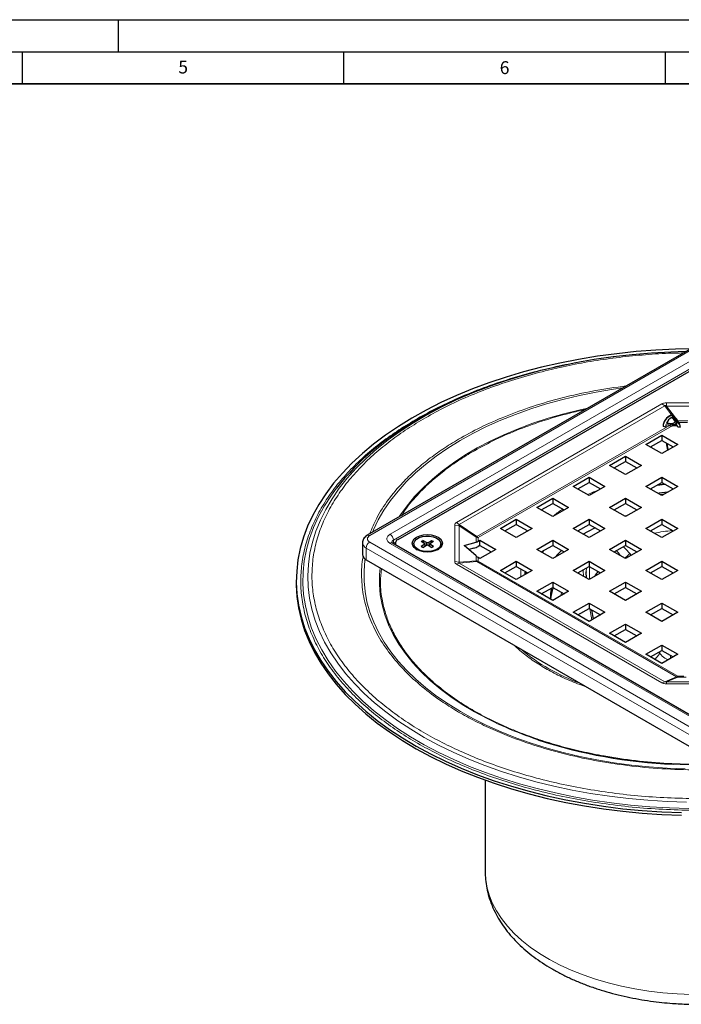
# Model space of a CAD drawing. Units: millimetres. Extents: x 0 to 420, y 0 to 297.
# Drawn here: x 215 to 318, y 144 to 297 of the extents above; entities that cross this region are included whole.
import ezdxf

# ---------------------------------------------------------------- set-up
doc = ezdxf.new("R2010")
doc.units = ezdxf.units.MM
doc.layers.add('LINIEN-DICK', color=7, linetype='Continuous', lineweight=35)
doc.layers.add('LINIEN-DÜNN', color=7, linetype='Continuous')
doc.layers.add('VORLAGE_TEXT', color=7, linetype='Continuous')
doc.styles.add('SLDTEXTSTYLE0', font='TXT', dxfattribs={"width": 0.605})

msp = doc.modelspace()

# ---------------------------------------------------------------- linework, layer by layer
at = {"color": 7, "linetype": 'Continuous', "lineweight": 25}
for p, q in [((318.8836, 245.7755), (268.679, 216.7931)), ((273.4734, 216.1639), (319.0818, 242.4931)), ((287.5397, 239.9041), (287.1234, 239.7511)), ((316.0312, 235.4775), (316.0119, 235.4699)), ((316.0143, 235.5136), (316.0312, 235.5202)), ((316.0312, 235.5202), (316.0312, 235.4775)), ((316.6241, 234.4252), (316.7566, 234.2214)), ((316.9862, 234.4853), (316.9414, 234.5529)), ((316.9487, 234.5848), (316.9862, 234.5274)), ((316.9862, 234.5274), (317.1069, 234.354)), ((317.1069, 234.3132), (316.9862, 234.4853)), ((314.6947, 233.7667), (315.106, 233.6926)), ((315.6667, 233.8725), (315.1318, 233.9689)), ((315.2183, 234.2648), (315.2183, 234.222)), ((316.0779, 234.1099), (315.2183, 234.2648)), ((315.2183, 234.222), (316.0568, 234.0709)), ((316.9305, 233.8354), (316.088, 233.8354)), ((316.4992, 234.0728), (316.844, 234.0728)), ((316.4992, 234.032), (316.844, 234.032)), ((316.844, 234.032), (316.844, 234.0728)), ((317.3677, 233.6213), (316.9564, 233.6213)), ((312.0107, 230.9408), (314.4856, 232.3695)), ((312.7179, 230.5325), (314.4856, 231.5529)), ((314.4856, 232.3695), (316.9604, 230.9408)), ((314.4856, 232.3695), (314.4856, 231.5529)), ((314.4856, 231.5529), (316.2532, 230.5325)), ((314.4856, 229.512), (312.0107, 230.9408)), ((316.9604, 230.9408), (314.4856, 229.512)), ((306.3538, 227.6751), (308.8287, 229.1038)), ((307.0611, 227.2669), (308.8287, 228.2873)), ((308.8287, 229.1038), (311.3036, 227.6751)), ((308.8287, 229.1038), (308.8287, 228.2873)), ((308.8287, 228.2873), (310.5964, 227.2669)), ((308.8287, 226.2464), (306.3538, 227.6751)), ((311.3036, 227.6751), (308.8287, 226.2464)), ((300.697, 224.4095), (303.1719, 225.8382)), ((303.1719, 225.8382), (305.6467, 224.4095)), ((303.1719, 225.8382), (303.1719, 225.0217)), ((312.0107, 224.4095), (314.4856, 225.8382)), ((314.4856, 225.8382), (316.9604, 224.4095)), ((314.4856, 225.8382), (314.4856, 225.0217)), ((303.1719, 222.9808), (300.697, 224.4095)), ((301.4042, 224.0012), (303.1719, 225.0217)), ((303.1719, 225.0217), (304.9395, 224.0012)), ((305.6467, 224.4095), (303.1719, 222.9808)), ((314.4856, 222.9808), (312.0107, 224.4095)), ((312.7179, 224.0012), (314.4856, 225.0217)), ((314.9837, 224.7341), (313.7401, 224.5913)), ((313.7843, 224.6168), (314.9346, 224.7625)), ((314.4856, 225.0217), (316.2532, 224.0012)), ((316.9604, 224.4095), (314.4856, 222.9808)), ((295.0401, 221.1439), (297.515, 222.5726)), ((297.515, 222.5726), (299.9899, 221.1439)), ((297.515, 222.5726), (297.515, 221.756)), ((306.3538, 221.1439), (308.8287, 222.5726)), ((308.8287, 222.5726), (311.3036, 221.1439)), ((308.8287, 222.5726), (308.8287, 221.756)), ((297.515, 219.7151), (295.0401, 221.1439)), ((295.7474, 220.7356), (297.515, 221.756)), ((297.515, 221.756), (299.2827, 220.7356)), ((299.9899, 221.1439), (297.515, 219.7151)), ((308.8287, 219.7151), (306.3538, 221.1439)), ((307.0611, 220.7356), (308.8287, 221.756)), ((308.8287, 221.756), (310.5964, 220.7356)), ((311.3036, 221.1439), (308.8287, 219.7151)), ((289.3833, 217.8782), (291.8582, 219.3069)), ((291.8582, 219.3069), (294.333, 217.8782)), ((291.8582, 219.3069), (291.8582, 218.4904)), ((300.697, 217.8782), (303.1719, 219.3069)), ((303.1719, 219.3069), (305.6467, 217.8782)), ((303.1719, 219.3069), (303.1719, 218.4904)), ((309.0094, 219.8195), (308.7696, 219.7492)), ((312.0107, 217.8782), (314.4856, 219.3069)), ((314.4856, 219.3069), (316.9604, 217.8782)), ((314.4856, 219.3069), (314.4856, 218.4904)), ((291.8582, 216.4495), (289.3833, 217.8782)), ((290.0905, 217.47), (291.8582, 218.4904)), ((291.8582, 218.4904), (293.6258, 217.47)), ((294.333, 217.8782), (291.8582, 216.4495)), ((303.1719, 216.4495), (300.697, 217.8782)), ((301.4042, 217.47), (303.1719, 218.4904)), ((303.1719, 218.4904), (304.9395, 217.47)), ((305.6467, 217.8782), (303.1719, 216.4495)), ((314.4856, 216.4495), (312.0107, 217.8782)), ((312.7179, 217.47), (314.4856, 218.4904)), ((314.4856, 218.4904), (316.2532, 217.47)), ((316.9604, 217.8782), (314.4856, 216.4495)), ((277.9086, 215.6877), (277.2988, 216.0121)), ((277.3404, 215.9577), (277.4282, 215.6531)), ((278.1263, 215.6877), (278.736, 216.0121)), ((278.6066, 215.6531), (278.6945, 215.9577)), ((285.9456, 215.8937), (286.2013, 216.0413)), ((286.2013, 216.0413), (288.6762, 214.6126)), ((286.2013, 215.2248), (286.2013, 216.0413)), ((295.0401, 214.6126), (297.515, 216.0413)), ((297.515, 216.0413), (299.9899, 214.6126)), ((297.515, 216.0413), (297.515, 215.2248)), ((306.3538, 214.6126), (308.8287, 216.0413)), ((308.8287, 216.0413), (311.3036, 214.6126)), ((308.8287, 216.0413), (308.8287, 215.2248)), ((267.9378, 215.6333), (267.9378, 213.7961)), ((319.28, 188.627), (272.6109, 215.5684)), ((273.034, 215.5516), (273.034, 215.3242)), ((275.9174, 215.464), (275.9174, 215.3475)), ((277.0679, 215.8788), (277.6299, 215.5268)), ((277.6299, 215.4011), (277.0679, 215.0491)), ((277.2988, 214.9158), (277.9086, 215.2403)), ((277.7082, 215.1336), (277.6721, 215.4697)), ((278.1263, 215.2403), (278.736, 214.9158)), ((278.3627, 215.4697), (278.3267, 215.1336)), ((278.4049, 215.5268), (278.967, 215.8788)), ((278.967, 215.0491), (278.4049, 215.4011)), ((280.1174, 215.3475), (280.1174, 215.464)), ((283.7264, 215.2259), (285.6002, 215.7446)), ((285.6002, 213.5811), (283.7264, 215.2259)), ((285.2549, 214.7789), (284.48, 214.5644)), ((286.2013, 215.2248), (285.9456, 215.0771)), ((286.2013, 215.2248), (287.969, 214.2043)), ((288.6762, 214.6126), (286.2013, 213.1839)), ((297.515, 213.1839), (295.0401, 214.6126)), ((295.7474, 214.2043), (297.515, 215.2248)), ((297.515, 215.2248), (299.2827, 214.2043)), ((299.9899, 214.6126), (297.515, 213.1839)), ((308.8287, 213.1839), (306.3538, 214.6126)), ((307.0611, 214.2043), (308.8287, 215.2248)), ((308.8287, 215.2248), (310.5964, 214.2043)), ((311.3036, 214.6126), (308.8287, 213.1839)), ((268.5236, 212.9796), (318.7282, 183.9972)), ((286.2013, 213.1839), (285.9456, 213.3315)), ((289.3833, 211.347), (291.8582, 212.7757)), ((290.0905, 210.9387), (291.8582, 211.9591)), ((291.8582, 212.7757), (294.333, 211.347)), ((291.8582, 212.7757), (291.8582, 211.9591)), ((291.8582, 211.9591), (293.6258, 210.9387)), ((300.697, 211.347), (303.1719, 212.7757)), ((301.4042, 210.9387), (303.1719, 211.9591)), ((303.1719, 212.7757), (305.6467, 211.347)), ((303.1719, 212.7757), (303.1719, 211.9591)), ((303.1719, 211.9591), (304.9395, 210.9387)), ((312.0107, 211.347), (314.4856, 212.7757)), ((312.7179, 210.9387), (314.4856, 211.9591)), ((314.4856, 212.7757), (316.9604, 211.347)), ((314.4856, 212.7757), (314.4856, 211.9591)), ((314.4856, 211.9591), (316.2532, 210.9387)), ((291.8582, 209.9182), (289.3833, 211.347)), ((294.333, 211.347), (291.8582, 209.9182)), ((293.2281, 210.7091), (293.2961, 211.129)), ((293.3288, 211.1101), (293.2846, 210.7208)), ((303.1719, 209.9182), (300.697, 211.347)), ((302.7969, 210.1347), (302.7066, 211.1323)), ((302.7179, 211.1235), (302.714, 211.0476)), ((305.6467, 211.347), (303.1719, 209.9182)), ((314.4856, 209.9182), (312.0107, 211.347)), ((316.9604, 211.347), (314.4856, 209.9182)), ((257.6424, 209.7133), (257.6424, 209.3051)), ((295.0401, 208.0813), (297.515, 209.51)), ((295.7474, 207.6731), (297.515, 208.6935)), ((297.515, 209.51), (299.9899, 208.0813)), ((297.515, 209.51), (297.515, 208.6935)), ((297.515, 208.6935), (299.2827, 207.6731)), ((306.3538, 208.0813), (308.8287, 209.51)), ((307.0611, 207.6731), (308.8287, 208.6935)), ((308.8287, 209.51), (311.3036, 208.0813)), ((308.8287, 209.51), (308.8287, 208.6935)), ((308.8287, 208.6935), (310.5964, 207.6731)), ((297.515, 206.6526), (295.0401, 208.0813)), ((299.9899, 208.0813), (297.515, 206.6526)), ((308.8287, 206.6526), (306.3538, 208.0813)), ((311.3036, 208.0813), (308.8287, 206.6526)), ((300.697, 204.8157), (303.1719, 206.2444)), ((301.4042, 204.4074), (303.1719, 205.4279)), ((303.1719, 206.2444), (305.6467, 204.8157)), ((303.1719, 206.2444), (303.1719, 205.4279)), ((303.1719, 205.4279), (304.9395, 204.4074)), ((312.0107, 204.8157), (314.4856, 206.2444)), ((312.7179, 204.4074), (314.4856, 205.4279)), ((314.4856, 206.2444), (316.9604, 204.8157)), ((314.4856, 206.2444), (314.4856, 205.4279)), ((314.4856, 205.4279), (316.2532, 204.4074)), ((303.1719, 203.387), (300.697, 204.8157)), ((305.6467, 204.8157), (303.1719, 203.387)), ((303.8689, 203.7894), (303.625, 205.1663)), ((314.4856, 203.387), (312.0107, 204.8157)), ((316.9604, 204.8157), (314.4856, 203.387)), ((306.3538, 201.5501), (308.8287, 202.9788)), ((308.8287, 202.9788), (311.3036, 201.5501)), ((308.8287, 202.9788), (308.8287, 202.1622)), ((308.8287, 200.1213), (306.3538, 201.5501)), ((307.0611, 201.1418), (308.8287, 202.1622)), ((308.8287, 202.1622), (310.5964, 201.1418)), ((311.3036, 201.5501), (308.8287, 200.1213)), ((312.0107, 198.2844), (314.4856, 199.7131)), ((314.4856, 199.7131), (316.9604, 198.2844)), ((314.4856, 199.7131), (314.4856, 198.8966)), ((314.4856, 196.8557), (312.0107, 198.2844)), ((312.7179, 197.8762), (314.4856, 198.8966)), ((314.4856, 198.8966), (316.2532, 197.8762)), ((316.9604, 198.2844), (314.4856, 196.8557)), ((287.0174, 178.7089), (287.0174, 164.4974))]:
    msp.add_line(p, q, dxfattribs=at)
at = {"color": 8, "linetype": 'Continuous', "lineweight": 18}
for p, q in [((319.2585, 245.7384), (269.054, 216.7559)), ((272.2359, 216.96), (318.905, 243.9015)), ((272.7663, 216.0415), (319.4353, 242.9829)), ((325.0501, 237.4056), (315.2347, 237.4056)), ((315.2347, 237.4056), (315.2347, 236.9064)), ((314.515, 237.2482), (282.5588, 218.8002)), ((282.9801, 218.4829), (314.9363, 236.9308)), ((314.9363, 236.9308), (314.515, 237.2482)), ((316.0143, 235.5136), (314.9363, 236.9308)), ((315.2347, 236.9064), (316.9862, 234.6036)), ((315.2347, 236.9064), (325.0501, 236.9064)), ((316.765, 234.4798), (316.0119, 235.4699)), ((316.6241, 234.4252), (316.0779, 234.1099)), ((316.765, 234.4798), (316.6168, 234.3942)), ((316.9862, 234.6036), (318.5071, 234.6036)), ((316.9862, 234.5274), (316.9862, 234.6036)), ((316.9862, 234.4853), (316.9862, 234.3132)), ((318.4843, 234.354), (317.1069, 234.354)), ((285.7349, 216.5933), (315.6667, 233.8725)), ((316.088, 233.8354), (285.9456, 216.4346)), ((315.7024, 233.8664), (316.0568, 234.0709)), ((316.4992, 234.032), (316.1587, 233.8354)), ((316.7566, 234.2214), (316.4992, 234.0728)), ((316.9862, 234.3132), (316.7761, 234.1919)), ((317.1069, 234.3132), (316.9862, 234.3132)), ((315.1718, 231.1568), (315.375, 230.0255)), ((315.4861, 230.0896), (315.3406, 231.0593)), ((314.2074, 223.1414), (314.919, 223.231)), ((282.2861, 218.3848), (282.2861, 212.7185)), ((282.9768, 218.2843), (282.2861, 218.3848)), ((282.5588, 218.8002), (282.9801, 218.4829)), ((282.9768, 212.618), (282.9768, 218.2843)), ((282.9768, 218.2843), (285.6002, 216.4849)), ((285.7349, 216.5933), (282.9801, 218.4829)), ((272.7663, 215.5515), (272.7663, 216.0415)), ((277.0679, 215.8788), (277.2988, 216.0121)), ((278.736, 216.0121), (278.967, 215.8788)), ((285.6002, 215.7446), (285.6002, 216.4849)), ((285.9456, 216.4346), (285.9456, 215.8937)), ((268.5236, 214.8169), (318.7282, 185.8344)), ((268.5236, 214.8169), (268.5236, 212.9796)), ((269.054, 215.7354), (319.2585, 186.7529)), ((318.905, 188.5898), (272.2359, 215.5313)), ((272.7663, 215.5515), (272.706, 215.5135)), ((273.0638, 215.7233), (272.7663, 215.5515)), ((272.7719, 215.4755), (272.7663, 215.5515)), ((277.2988, 214.9158), (277.0679, 215.0491)), ((277.6299, 215.4011), (277.6524, 215.1039)), ((277.9086, 215.6877), (277.8763, 215.2231)), ((278.1263, 215.6877), (278.1585, 215.2231)), ((278.3825, 215.1039), (278.4049, 215.4011)), ((278.967, 215.0491), (278.736, 214.9158)), ((285.6002, 212.8408), (285.6002, 213.5811)), ((285.9456, 213.3315), (285.9456, 212.7906)), ((309.7119, 213.6937), (309.5138, 213.941)), ((282.2861, 212.7185), (282.9768, 212.618)), ((282.9801, 212.472), (282.5588, 212.303)), ((282.5588, 212.303), (314.515, 193.855)), ((285.6002, 212.8408), (282.9768, 212.618)), ((282.9801, 212.472), (285.7349, 212.706)), ((314.9363, 194.0241), (282.9801, 212.472)), ((316.7756, 194.7866), (285.7349, 212.706)), ((285.9456, 212.7906), (316.9862, 194.8712)), ((292.5695, 211.5485), (292.5695, 210.3289)), ((302.7483, 211.7146), (302.7179, 211.1235)), ((303.2486, 211.9148), (303.2486, 209.9626)), ((302.714, 211.0476), (302.7097, 210.9635)), ((303.2685, 205.3721), (303.6143, 203.6424)), ((314.1958, 198.415), (313.9587, 198.5924)), ((314.1958, 198.7293), (314.1958, 198.415)), ((315.828, 197.6307), (315.828, 198.1216)), ((316.7756, 194.7866), (314.9363, 194.0241)), ((315.2347, 193.9959), (316.9862, 194.722)), ((316.9862, 194.8712), (317.9233, 194.8712)), ((316.9862, 194.722), (316.9862, 194.8712)), ((318.2686, 194.722), (316.9862, 194.722)), ((314.515, 193.855), (314.9363, 194.0241)), ((325.0501, 193.9959), (315.2347, 193.9959)), ((315.2347, 193.9959), (315.2347, 193.6976)), ((315.2347, 193.6976), (325.0501, 193.6976))]:
    msp.add_line(p, q, dxfattribs=at)
at = {"color": 7, "linetype": 'Continuous', "lineweight": 25, "flags": 128}
for points in [[(319.0094, 245.7879), (316.6031, 245.7359), (313.5456, 245.5923), (310.5039, 245.3622), (307.4855, 245.0462), (304.4975, 244.6452), (301.5473, 244.1599), (298.6418, 243.5917), (295.7882, 242.9419), (292.9932, 242.212), (290.2636, 241.4038), (287.606, 240.5193), (285.0268, 239.5605), (282.5322, 238.5299), (280.1282, 237.4298), (277.8205, 236.263), (275.6149, 235.0322), (273.5165, 233.7404), (271.5304, 232.3907), (269.6615, 230.9864), (267.9141, 229.5309), (266.2926, 228.0276), (264.8008, 226.4801), (263.4424, 224.8923), (262.2205, 223.268), (261.1382, 221.6109), (260.198, 219.9252), (259.4022, 218.2149), (258.7528, 216.4841), (258.2512, 214.7371), (257.8988, 212.9779), (257.6963, 211.2108), (257.6442, 209.4401), (257.7427, 207.6701), (257.9915, 205.9051), (258.3901, 204.1492), (258.9374, 202.4066), (259.6322, 200.6817), (260.4727, 198.9786), (261.457, 197.3013), (262.5827, 195.6539), (263.8471, 194.0404), (265.247, 192.4647), (266.7792, 190.9305), (268.44, 189.4415), (270.2253, 188.0014), (272.1309, 186.6136), (274.1521, 185.2814), (276.2842, 184.0081)], [(318.178, 245.3682), (315.9019, 245.301), (312.8884, 245.1355), (309.8929, 244.8835), (306.9229, 244.5456), (303.9858, 244.1227), (301.0888, 243.6158), (298.2393, 243.0262), (295.4441, 242.3553), (292.7104, 241.6048), (290.0449, 240.7765), (287.4542, 239.8726), (284.9447, 238.8953), (282.5228, 237.847), (280.1944, 236.7303), (277.9653, 235.5479), (275.8411, 234.3029), (273.827, 232.9984), (272.2889, 231.9069)], [(315.3939, 223.5051), (314.0642, 223.3455), (313.8943, 223.3221)], [(304.1019, 217.9535), (302.9382, 217.3496), (302.2736, 216.968)], [(279.6791, 214.5923), (279.1924, 214.3767), (278.6256, 214.2412), (278.0174, 214.195), (277.4092, 214.2412), (276.8424, 214.3767), (276.3557, 214.5923), (275.9823, 214.8733), (275.7475, 215.2005), (275.6674, 215.5516), (275.7475, 215.9027), (275.9823, 216.2299), (276.3557, 216.5109), (276.8424, 216.7265), (277.4092, 216.862), (278.0174, 216.9082), (278.6256, 216.862), (279.1924, 216.7265), (279.6791, 216.5109), (280.0526, 216.2299), (280.2874, 215.9027), (280.3674, 215.5516), (280.2874, 215.2005), (280.0526, 214.8733), (279.6791, 214.5923)], [(279.5023, 214.6067), (279.0467, 214.4072), (278.5146, 214.2861), (277.9457, 214.2524), (277.3821, 214.3085), (276.8657, 214.4502), (276.4346, 214.6672), (276.121, 214.9433), (275.948, 215.258), (275.9284, 215.5879), (276.0638, 215.9087), (276.3441, 216.1965), (276.7485, 216.4299), (277.247, 216.5917), (277.8027, 216.6699), (278.3742, 216.6586), (278.9193, 216.5588), (279.3976, 216.3777), (279.7734, 216.1288), (280.019, 215.8307), (280.1162, 215.5053), (280.0577, 215.1769), (279.8479, 214.8698), (279.5023, 214.6067)], [(298.8839, 214.4345), (298.2742, 213.8219), (297.8978, 213.4049)], [(257.6424, 209.3051), (257.6442, 209.0319), (257.7427, 207.2619), (257.9915, 205.4968), (258.3901, 203.7409), (258.9374, 201.9984), (259.6322, 200.2735), (260.4727, 198.5703), (261.457, 196.893), (262.5827, 195.2457), (263.8471, 193.6322), (265.247, 192.0564), (266.7792, 190.5222), (268.44, 189.0333), (270.2253, 187.5931), (272.1309, 186.2053), (274.1521, 184.8732), (276.2842, 183.5999)], [(276.2842, 184.0081), (278.5218, 182.7968), (280.8598, 181.6502), (283.2924, 180.5713), (285.8138, 179.5626), (288.4178, 178.6265), (291.0983, 177.7653), (293.8488, 176.9811), (296.6626, 176.2757), (299.533, 175.6509), (302.453, 175.1082), (305.4157, 174.6488), (308.4138, 174.2739), (311.4402, 173.9843), (314.4875, 173.7809), (317.5485, 173.664)], [(276.2842, 183.5999), (278.5218, 182.3885), (280.8598, 181.242), (283.2924, 180.163), (285.8138, 179.1543), (288.4178, 178.2183), (291.0983, 177.3571), (293.8488, 176.5728), (296.6626, 175.8675), (299.533, 175.2426), (302.453, 174.6999), (305.4157, 174.2405), (308.4138, 173.8656), (311.4402, 173.576), (314.4875, 173.3726), (317.5485, 173.2557)]]:
    msp.add_lwpolyline(points, dxfattribs=at)
at = {"color": 8, "linetype": 'Continuous', "lineweight": 18, "flags": 128}
for points in [[(283.1034, 231.5384), (285.1151, 232.6558), (287.2277, 233.7092), (289.4352, 234.6956), (291.7313, 235.6122), (294.1093, 236.4564), (296.5623, 237.2256), (299.0834, 237.9177), (301.6651, 238.5307), (304.3002, 239.0628), (306.9809, 239.5125), (308.38, 239.7119)], [(273.6218, 219.6465), (273.8142, 219.9426), (274.8582, 221.4004), (276.0397, 222.8228), (277.3552, 224.2055), (278.8006, 225.5442), (280.3715, 226.835), (282.0633, 228.0738), (283.8706, 229.2569), (285.7882, 230.3808), (287.81, 231.4419), (289.9301, 232.4372), (292.1419, 233.3635), (294.4387, 234.2181), (296.8137, 234.9984), (299.2594, 235.7019), (301.7686, 236.3266), (302.9812, 236.5953)], [(272.2889, 231.9069), (271.9281, 231.6374), (270.149, 230.2236), (268.4943, 228.7603), (266.9679, 227.2512), (265.5737, 225.7), (264.3152, 224.1107), (263.1955, 222.4871), (262.2174, 220.8334), (261.3833, 219.1535), (260.6952, 217.4517), (260.155, 215.7323), (259.7639, 213.9994), (259.5229, 212.2574), (259.4326, 210.5107), (259.4933, 208.7635), (259.7047, 207.0203), (260.0664, 205.2853), (260.5775, 203.5629), (261.2366, 201.8573), (262.0422, 200.1728), (262.9923, 198.5136), (264.0844, 196.8838), (265.3159, 195.2874), (266.6837, 193.7284), (268.1844, 192.2108), (269.8142, 190.7382), (271.5693, 189.3144), (273.445, 187.9428), (275.4369, 186.6269), (277.5399, 185.3699), (279.7488, 184.1751), (282.0582, 183.0453), (284.4622, 181.9833), (286.9549, 180.9918), (289.5302, 180.0733), (292.1815, 179.2301), (294.9024, 178.4642), (297.686, 177.7775), (300.5255, 177.1718), (303.4137, 176.6485), (306.3435, 176.209), (309.3076, 175.8544), (312.2987, 175.5855), (315.3093, 175.403), (318.3318, 175.3073)], [(269.5016, 217.268), (269.6535, 217.6351), (270.3918, 219.1892), (271.2736, 220.7183), (272.2962, 222.2178), (273.4568, 223.6835), (274.752, 225.1111), (276.1781, 226.4965), (277.7309, 227.8357), (279.406, 229.1249), (281.1986, 230.3603), (283.1034, 231.5384)], [(263.886, 224.1331), (263.0894, 223.0415), (262.0256, 221.3965), (261.104, 219.7232), (260.327, 218.0256), (259.6962, 216.3078), (259.2134, 214.5742), (258.8798, 212.8289), (258.696, 211.0762), (258.6626, 209.3204), (258.7796, 207.5659), (259.0469, 205.8168), (259.4636, 204.0774), (260.0288, 202.3521), (260.7411, 200.645), (261.5988, 198.9604), (262.5998, 197.3023), (263.7416, 195.6748), (265.0214, 194.0819), (266.4361, 192.5275), (267.9822, 191.0154), (269.6559, 189.5493), (271.4532, 188.1327), (273.3697, 186.7692), (275.4006, 185.4621), (277.541, 184.2146), (279.7857, 183.0296), (282.1291, 181.9103), (284.5656, 180.8592), (287.0891, 179.8789), (289.6935, 178.9719), (292.3724, 178.1403), (295.1193, 177.3863), (297.9274, 176.7116), (300.7899, 176.1178), (303.6997, 175.6066), (306.6498, 175.179), (309.6328, 174.8362), (312.6416, 174.5789), (315.6688, 174.4079), (318.7069, 174.3235)], [(318.0937, 180.4884), (315.3082, 180.5951), (312.5367, 180.788), (309.7871, 181.0665), (307.0673, 181.4297), (304.3853, 181.8768), (301.7487, 182.4063), (299.1651, 183.0167), (296.642, 183.7063), (294.1867, 184.4731), (291.8062, 185.3149), (289.5074, 186.2292), (287.2969, 187.2135), (285.1811, 188.2648), (283.1662, 189.3801), (281.2578, 190.5563), (279.4616, 191.79), (277.7826, 193.0775), (276.2258, 194.4152), (274.7956, 195.7991), (273.4962, 197.2255), (272.3312, 198.69), (271.3041, 200.1885), (270.4178, 201.7167), (269.6749, 203.2701), (269.0775, 204.8443), (268.6274, 206.4348), (268.3257, 208.0369), (268.1735, 209.6461), (268.1711, 211.2576), (268.3185, 212.8669), (268.3513, 213.0931)], [(295.8975, 214.1177), (295.9742, 214.2254), (296.1142, 214.4161)], [(285.347, 189.346), (283.4537, 190.4835), (281.6719, 191.6795), (280.007, 192.9303), (278.4639, 194.2322), (277.0474, 195.5812), (275.7618, 196.9732), (274.611, 198.4039), (273.5984, 199.8691), (272.7272, 201.3643), (272, 202.8849), (271.419, 204.4263), (270.986, 205.9838), (270.7022, 207.5528), (270.5686, 209.1284), (270.5856, 210.7058), (270.6781, 211.7359)], [(298.7317, 207.355), (298.8144, 207.6152), (298.9115, 207.8873)], [(287.0174, 164.4974), (287.0705, 163.4154), (287.2716, 162.1328), (287.6219, 160.8609), (288.1197, 159.6055), (288.7627, 158.3723), (289.548, 157.1668), (290.4721, 155.9946), (291.5308, 154.861), (292.7192, 153.7711), (294.0321, 152.7299), (295.4634, 151.742), (297.0066, 150.8119), (298.6547, 149.944), (300.4003, 149.142), (302.2355, 148.4097), (304.1519, 147.7504), (306.1408, 147.167), (308.1932, 146.6623), (310.2998, 146.2384), (312.4511, 145.8974), (314.6372, 145.6407), (316.8483, 145.4695), (319.0744, 145.3847)]]:
    msp.add_lwpolyline(points, dxfattribs=at)
at = {"color": 7, "linetype": 'Continuous', "lineweight": 25}
for centre, radius, start, end in [((310.0602, 176.5406), 67.2433, 109.943953, 120.099393), ((296.9718, 197.824), 42.271, 119.218482, 141.509087), ((316.1152, 233.5883), 1.2529, 1.509481, 37.669901), ((315.7057, 233.5027), 1.2731, 26.605355, 34.370598), ((315.9809, 233.612), 0.9756, 0.545869, 13.238056), ((316.1082, 233.5437), 1.2608, 3.531798, 37.613702), ((273.7, 215.5539), 0.6508, 110.380067, 204.81782), ((276.9062, 215.4211), 0.9915, 184.260581, 242.531791), ((277.7445, 215.8782), 1.0483, 232.787464, 245.657191), ((277.6023, 215.464), 0.0686, 293.73402, 66.26598), ((278.0174, 215.9125), 0.2498, 244.17089, 295.82911), ((278.0174, 215.0154), 0.2498, 64.17089, 115.82911), ((278.4326, 215.464), 0.0686, 113.73402, 246.26598), ((278.2903, 215.8782), 1.0483, 294.342809, 307.212536), ((279.1005, 215.4398), 1.0211, 298.392322, 354.815306), ((268.9388, 213.8959), 1.0059, 185.694799, 245.625342), ((305.7335, 209.565), 1.9179, 125.589026, 154.175531), ((304.9023, 206.9741), 7.7598, 168.095963, 180.789386), ((305.2304, 205.9703), 8.0919, 160.678084, 173.810802), ((319.3205, 258.4771), 77.3352, 251.839898, 267.736445)]:
    msp.add_arc(centre, radius, start, end, dxfattribs=at)
at = {"color": 8, "linetype": 'Continuous', "lineweight": 18}
for centre, radius, start, end in [((316.2315, 236.0164), 1.6266, 289.148419, 295.878787), ((317.6016, 235.3602), 1.2145, 226.463587, 239.555794), ((316.1736, 236.1777), 1.7715, 295.946492, 297.304377), ((319.9343, 182.3761), 35.3784, 96.192812, 100.793304), ((268.834, 216.4485), 0.378, 54.415651, 113.926598), ((271.6149, 215.9891), 1.1526, 2.605478, 57.394522), ((272.9739, 215.5833), 0.503, 114.376635, 174.282527), ((277.7604, 214.9627), 1.08, 112.888694, 125.699426), ((278.2744, 214.9627), 1.08, 54.300574, 67.111306), ((284.8952, 217.4986), 1.2348, 304.819227, 312.850163), ((285.9442, 217.637), 1.2024, 253.378474, 270.067484), ((286.5317, 217.4318), 1.1567, 226.463587, 239.555794), ((268.9194, 215.719), 0.9851, 184.892358, 246.314745), ((269.675, 214.7645), 1.1526, 122.605478, 177.394522), ((272.4556, 215.2247), 0.3772, 65.692881, 125.617577), ((286.1793, 213.2848), 0.7297, 217.483312, 232.488432), ((285.9442, 213.9929), 1.2024, 253.378474, 270.067484), ((285.5682, 213.4262), 0.7392, 283.033288, 300.696563), ((309.7849, 219.028), 26.3388, 229.143733, 240.781904), ((314.6976, 227.5535), 36.1778, 240.582205, 249.258562), ((316.6089, 195.5068), 0.7392, 283.033288, 300.696563), ((317.1225, 195.5421), 0.8313, 245.336277, 260.566437), ((312.851, 238.3563), 56.2004, 240.699328, 251.713624), ((320.1414, 266.867), 85.7524, 267.40984, 270.261102)]:
    msp.add_arc(centre, radius, start, end, dxfattribs=at)
at = {"color": 7, "linetype": 'Continuous', "lineweight": 25}
for centre, major_axis, ratio, start_param, end_param in [((317.9845, 233.1629), (3.172, -1.2324), 0.70791552, 2.48130862, 3.40558952), ((317.9845, 233.1202), (3.172, -1.2324), 0.70791552, 2.48219487, 3.40558952), ((317.9845, 233.1629), (2.7755, -1.0784), 0.70791552, 2.58501028, 3.12959399), ((314.0779, 233.8669), (2.7755, -1.0784), 0.70791552, 0.75371533, 1.09338513), ((317.9845, 233.1629), (2.7755, -1.0783), 0.70791552, 3.27570862, 3.40495962), ((316.088, 234.652), (1.4142, 0), 0.57738155, 4.40989045, 4.71238898), ((316.4992, 234.8894), (1.4849, 0), 0.57738155, 4.40989045, 4.71238898), ((316.4992, 234.8894), (1.4142, 0), 0.57738155, 4.40989045, 4.71238898), ((285.9456, 216.7102), (1.7761, 1.7761), 0.51768666, 3.88207276, 4.23469236), ((285.9456, 216.7102), (0.8881, 0.8881), 0.51768666, 3.88207276, 4.23469236), ((285.9456, 214.148), (-0.8881, 0.8881), 0.51768666, 1.69587334, 2.04849294)]:
    msp.add_ellipse(centre, major_axis=major_axis, ratio=ratio, start_param=start_param, end_param=end_param, dxfattribs=at)
at = {"color": 8, "linetype": 'Continuous', "lineweight": 18}
for points, knots in [([(276.1087, 234.7514), (277.1713, 235.3487), (279.3233, 236.5586), (282.8724, 238.2154), (286.6965, 239.7602), (290.8025, 241.158), (294.9224, 242.3228), (298.9908, 243.2673), (302.9502, 244.0156), (307.0255, 244.6027), (310.3536, 244.9765), (312.3302, 245.0936), (312.9009, 245.1275)], [0, 0, 0, 0, 0.10655403, 0.2158106, 0.32760898, 0.44176101, 0.55805664, 0.65698295, 0.7567216, 0.85721601, 0.95877409, 1, 1, 1, 1]), ([(317.8175, 245.1601), (317.061, 245.1463), (314.9274, 245.1075), (311.4402, 244.8634), (307.3933, 244.4453), (303.4343, 243.8653), (299.5858, 243.1405), (295.632, 242.2219), (291.628, 241.09), (287.6375, 239.7315), (283.9209, 238.2303), (280.4716, 236.62), (278.3801, 235.4442), (277.3474, 234.8636)], [0, 0, 0, 0, 0.05011558, 0.14134128, 0.23229928, 0.32229438, 0.41161784, 0.50021875, 0.60436659, 0.70659637, 0.8067201, 0.90457115, 1, 1, 1, 1]), ([(308.9578, 240.0455), (307.257, 239.8017), (303.8581, 239.3143), (298.9901, 238.2184), (294.3935, 236.893), (290.1575, 235.3467), (286.2828, 233.6417), (283.9833, 232.3623), (282.8526, 231.7333)], [0, 0, 0, 0, 0.17381874, 0.34736171, 0.51738078, 0.683191, 0.84421745, 1, 1, 1, 1]), ([(314.515, 237.2482), (314.5624, 237.2724), (314.6572, 237.3209), (314.8959, 237.3898), (315.0971, 237.3992), (315.2347, 237.4056)], [0, 0, 0, 0, 0.24049156, 0.48072479, 1, 1, 1, 1]), ([(302.5764, 236.3616), (301.7721, 236.181), (299.4607, 235.6621), (295.8386, 234.595), (291.8364, 233.1413), (288.1796, 231.5303), (286.0088, 230.3228), (284.9414, 229.729)], [0, 0, 0, 0, 0.122039946, 0.350757678, 0.573813474, 0.790433908, 1, 1, 1, 1]), ([(315.2347, 236.9064), (315.2002, 236.9218), (315.14, 236.9486), (315.0611, 236.968), (315.0096, 236.9687), (314.9787, 236.9624), (314.9532, 236.9497), (314.9421, 236.9373), (314.9363, 236.9308)], [0, 0, 0, 0, 0.34807844, 0.60686587, 0.71110985, 0.80591068, 0.89939264, 1, 1, 1, 1]), ([(363.5143, 235.1335), (364.4939, 234.5542), (366.4533, 233.3955), (369.1662, 231.4862), (371.6979, 229.4492), (374.0309, 227.2499), (376.1094, 224.9304), (377.9219, 222.476), (379.4256, 219.9272), (380.6044, 217.2821), (381.4347, 214.5785), (381.9023, 211.8278), (382.0016, 209.0607), (381.7276, 206.3012), (381.0886, 203.5694), (380.0951, 200.8989), (378.7625, 198.2968), (377.12, 195.8026), (375.1824, 193.4101), (372.9983, 191.1602), (370.5747, 189.0354), (367.9719, 187.0705), (365.1831, 185.2399), (362.2026, 183.5313), (358.998, 181.9286), (355.5261, 180.4224), (351.8249, 179.0408), (347.8585, 177.7858), (343.6961, 176.6892), (339.32, 175.7583), (334.7993, 175.0146), (330.1387, 174.4672), (325.4, 174.1262), (320.611, 173.9985), (315.819, 174.0843), (311.0721, 174.3838), (306.3975, 174.8904), (301.8579, 175.5946), (297.4578, 176.487), (293.2672, 177.5471), (289.2683, 178.7674), (285.5314, 180.1164), (282.0202, 181.5921), (278.774, 183.1666), (275.749, 184.849), (272.9125, 186.6549), (270.2584, 188.5969), (267.7794, 190.7002), (265.5364, 192.9307), (263.5364, 195.306), (261.8286, 197.7856), (260.4279, 200.3757), (259.3644, 203.0372), (258.6539, 205.7631), (258.3075, 208.5199), (258.3342, 211.2875), (258.7295, 214.042), (259.4888, 216.7526), (260.5981, 219.4077), (262.0347, 221.9694), (263.7826, 224.4394), (265.8, 226.7767), (268.0751, 228.9962), (270.5531, 231.0551), (273.2156, 232.9879), (275.1444, 234.1636), (276.1087, 234.7514)], [0, 0, 0, 0, 0.01444255, 0.02888554, 0.04401979, 0.05915493, 0.07486817, 0.09058229, 0.10672784, 0.12287429, 0.1392777, 0.15568202, 0.17215118, 0.18862126, 0.20495944, 0.22129853, 0.23731816, 0.25333868, 0.26887363, 0.28440947, 0.29932387, 0.31423917, 0.32851768, 0.34279707, 0.35748039, 0.3721646, 0.38750613, 0.40284856, 0.41872373, 0.4345998, 0.4508518, 0.46710471, 0.48355189, 0.5, 0.51644718, 0.53289529, 0.54914729, 0.5654002, 0.58127537, 0.59715144, 0.61249297, 0.62783539, 0.64251872, 0.65720293, 0.67148144, 0.68576083, 0.70067522, 0.71559052, 0.73112547, 0.74666131, 0.76268094, 0.77870147, 0.79503964, 0.81137873, 0.82784789, 0.84431798, 0.86072138, 0.87712571, 0.89327125, 0.90941771, 0.92513095, 0.94084507, 0.95597932, 0.97111446, 0.985557, 1, 1, 1, 1]), ([(277.3474, 234.8636), (276.4102, 234.2923), (274.5357, 233.1498), (271.9481, 231.2713), (269.5398, 229.2703), (267.3288, 227.1133), (265.3681, 224.8417), (263.6694, 222.4412), (262.2732, 219.9516), (261.195, 217.3712), (260.4571, 214.7369), (260.0729, 212.0599), (260.0469, 209.3701), (260.3835, 206.6909), (261.0741, 204.0416), (262.1076, 201.455), (263.469, 198.9377), (265.1286, 196.5279), (267.0725, 194.2194), (269.2523, 192.0517), (271.6616, 190.0075), (274.241, 188.1201), (276.9977, 186.365), (279.9376, 184.73), (283.0925, 183.1997), (286.5048, 181.7655), (290.1367, 180.4544), (294.0231, 179.2685), (298.0959, 178.2382), (302.3721, 177.3709), (306.7841, 176.6865), (311.327, 176.1942), (315.9405, 175.9031), (320.5976, 175.8197), (325.2521, 175.9438), (329.8573, 176.2752), (334.3869, 176.8072), (338.7803, 177.53), (343.0334, 178.4347), (347.0787, 179.5004), (350.9336, 180.7202), (354.5306, 182.0628), (357.9049, 183.5267), (361.0193, 185.0843), (363.916, 186.7449), (366.6263, 188.5239), (369.156, 190.4336), (371.5113, 192.4986), (373.6341, 194.6852), (375.5171, 197.0103), (377.1135, 199.4344), (378.4086, 201.9633), (379.3742, 204.5587), (379.9952, 207.2136), (380.2614, 209.8955), (380.165, 212.5847), (379.7106, 215.2581), (378.9036, 217.8857), (377.7579, 220.4564), (376.2966, 222.9335), (374.5351, 225.3189), (372.5151, 227.573), (370.2477, 229.7105), (367.7872, 231.6902), (365.1506, 233.5459), (363.2463, 234.6719), (362.2942, 235.2349)], [0, 0, 0, 0, 0.01444254, 0.02888554, 0.04401978, 0.05915493, 0.07486815, 0.09058229, 0.10672782, 0.12287429, 0.13927768, 0.15568202, 0.17215117, 0.18862126, 0.20495942, 0.22129853, 0.23731814, 0.25333868, 0.26887361, 0.28440947, 0.29932386, 0.31423917, 0.32851767, 0.34279707, 0.35748038, 0.3721646, 0.38750612, 0.40284856, 0.41872372, 0.4345998, 0.45085179, 0.46710471, 0.48355188, 0.5, 0.51644717, 0.53289529, 0.54914727, 0.5654002, 0.58127536, 0.59715144, 0.61249296, 0.62783539, 0.6425187, 0.65720293, 0.67148143, 0.68576083, 0.70067521, 0.71559052, 0.73112545, 0.74666131, 0.76268093, 0.77870147, 0.79503963, 0.81137873, 0.82784788, 0.84431798, 0.86072137, 0.87712571, 0.89327124, 0.90941771, 0.92513094, 0.94084507, 0.95597931, 0.97111446, 0.985557, 1, 1, 1, 1]), ([(282.8526, 231.7333), (282.036, 231.2355), (280.4026, 230.2399), (278.1477, 228.6031), (276.0497, 226.8594), (273.9019, 224.7665), (271.8602, 222.3115), (270.125, 219.6396), (269.3934, 217.8352), (269.06, 217.013)], [0, 0, 0, 0, 0.121243838, 0.242483236, 0.369537634, 0.496583287, 0.67240061, 0.850743057, 1, 1, 1, 1]), ([(284.9414, 229.729), (284.1704, 229.2592), (282.6284, 228.3194), (280.501, 226.7741), (278.5161, 225.129), (276.5073, 223.1494), (274.9703, 221.4054), (274.2382, 220.2059), (274.0463, 219.8915)], [0, 0, 0, 0, 0.16498891, 0.32998421, 0.50287443, 0.67577724, 0.91502802, 1, 1, 1, 1]), ([(304.7716, 223.9043), (304.161, 223.662), (303.5312, 223.4121), (302.97, 223.1162), (302.9529, 223.1072)], [0, 0, 0, 0, 0.96941618, 1, 1, 1, 1]), ([(299.0569, 220.8659), (299.0131, 220.8385), (298.4707, 220.4981), (298.0171, 220.1158), (297.6001, 219.7643)], [0, 0, 0, 0, 0.08059655, 1, 1, 1, 1]), ([(282.2861, 218.3848), (282.2972, 218.4642), (282.3135, 218.5804), (282.4329, 218.7182), (282.5168, 218.7729), (282.5588, 218.8002)], [0, 0, 0, 0, 0.51927521, 0.75950844, 1, 1, 1, 1]), ([(282.9801, 218.4829), (282.9703, 218.4804), (282.9514, 218.4755), (282.9303, 218.4613), (282.9177, 218.4424), (282.9121, 218.4088), (282.9294, 218.3538), (282.9595, 218.3096), (282.9768, 218.2843)], [0, 0, 0, 0, 0.10060736, 0.19408932, 0.28889015, 0.39313413, 0.65192156, 1, 1, 1, 1]), ([(269.054, 216.7559), (268.9547, 216.6849), (268.8014, 216.5753), (268.7055, 216.3928), (268.679, 216.2457), (268.7054, 216.0986), (268.8014, 215.9161), (268.9547, 215.8064), (269.054, 215.7354)], [0, 0, 0, 0, 0.23944295, 0.36965298, 0.49999994, 0.63021003, 0.76055705, 1, 1, 1, 1]), ([(272.2359, 215.5313), (272.0969, 215.6307), (271.8824, 215.7842), (271.748, 216.0397), (271.7111, 216.2456), (271.748, 216.4516), (271.8823, 216.7071), (272.0969, 216.8606), (272.2359, 216.96)], [0, 0, 0, 0, 0.23944294, 0.36967255, 0.49999996, 0.6302296, 0.76055706, 1, 1, 1, 1]), ([(309.5138, 213.941), (309.2537, 214.2755), (308.9334, 214.6873), (308.5215, 214.953), (308.4442, 215.0028)], [0, 0, 0, 0, 0.81251444, 1, 1, 1, 1]), ([(268.0546, 213.4714), (268.0501, 213.4538), (267.7797, 212.4074), (267.7509, 210.2961), (268.0192, 207.1849), (268.902, 204.1204), (270.2913, 201.152), (272.1662, 198.3272), (274.4671, 195.6777), (277.136, 193.2282), (279.8716, 191.1774), (282.548, 189.4736), (285.1097, 188.0488), (287.8588, 186.7155), (291.1716, 185.323), (295.1064, 183.9405), (299.7355, 182.6516), (304.6566, 181.6132), (309.813, 180.8543), (315.139, 180.3986), (320.5395, 180.2613), (325.9358, 180.4458), (331.2493, 180.948), (336.3852, 181.752), (341.2785, 182.8332), (345.8732, 184.1625), (349.7713, 185.5793), (353.0471, 187.0005), (355.761, 188.3577), (358.2849, 189.8047), (360.9164, 191.5318), (363.5979, 193.6062), (366.2021, 196.0788), (368.4337, 198.7481), (370.2325, 201.5888), (371.5506, 204.5696), (372.327, 207.6397), (372.5964, 210.5993), (372.3322, 212.5167), (372.2112, 213.3949)], [0, 0, 0, 0, 0.00053011, 0.03151794, 0.0625462, 0.09332925, 0.12383158, 0.1540136, 0.18328449, 0.21198705, 0.24008825, 0.26027372, 0.28045774, 0.30121547, 0.32197172, 0.35087844, 0.38030464, 0.41021472, 0.44083554, 0.47165986, 0.50264675, 0.53363502, 0.56445931, 0.59507878, 0.62499018, 0.65441638, 0.68332178, 0.70407952, 0.72483576, 0.74502124, 0.76520525, 0.79330779, 0.82201036, 0.8512799, 0.88146325, 0.91196561, 0.9427473, 0.97377694, 1, 1, 1, 1]), ([(308.0155, 213.6533), (307.9621, 213.7481), (307.7979, 214.0392), (307.5679, 214.259), (307.4128, 214.4074)], [0, 0, 0, 0, 0.32533492, 1, 1, 1, 1]), ([(309.5138, 213.941), (309.3091, 213.7435), (309.0407, 213.4847), (308.7521, 213.3091), (308.6837, 213.2676)], [0, 0, 0, 0, 0.76317112, 1, 1, 1, 1]), ([(270.896, 211.6101), (270.8196, 210.9061), (270.6364, 209.22), (270.9328, 206.7982), (271.5538, 204.3765), (272.4064, 202.2488), (273.5255, 200.1782), (274.8909, 198.196), (276.4897, 196.2972), (278.2827, 194.5141), (280.2645, 192.8326), (282.3862, 191.2802), (284.6538, 189.8365), (287.0719, 188.4916), (289.667, 187.2329), (292.4738, 186.0532), (295.4612, 184.9748), (298.6579, 183.9993), (302.0081, 183.1519), (305.9216, 182.358), (310.3915, 181.7), (315.419, 181.2698), (320.0924, 181.1511), (324.3453, 181.2646), (328.1334, 181.5371), (331.8592, 181.9747), (335.473, 182.5693), (338.9714, 183.3134), (342.2988, 184.19), (345.4697, 185.1934), (348.4284, 186.2978), (351.204, 187.5019), (353.7657, 188.7831), (356.1484, 190.149), (358.3778, 191.6123), (360.4585, 193.1831), (362.3959, 194.8817), (364.142, 196.6803), (365.8665, 198.8092), (367.4263, 201.2731), (368.6726, 204.0868), (369.3977, 206.9848), (369.6526, 209.507), (369.4513, 211.046), (369.3782, 211.604)], [0, 0, 0, 0, 0.0226471, 0.05423762, 0.07775056, 0.10126515, 0.12431965, 0.14737578, 0.16973274, 0.19209134, 0.21355525, 0.23502079, 0.25556957, 0.27611993, 0.29725129, 0.31838425, 0.34046287, 0.36254309, 0.38538971, 0.40823794, 0.43941079, 0.47079222, 0.50234062, 0.52601043, 0.54968191, 0.57307083, 0.59646139, 0.61930801, 0.64215624, 0.66423486, 0.68631509, 0.70744645, 0.72857941, 0.74912819, 0.76967855, 0.79114245, 0.81260799, 0.83496496, 0.85732356, 0.88805106, 0.9191047, 0.95044417, 0.98203321, 1, 1, 1, 1]), ([(282.5588, 212.303), (282.5168, 212.3304), (282.4329, 212.3851), (282.3135, 212.5229), (282.2972, 212.639), (282.2861, 212.7185)], [0, 0, 0, 0, 0.240491555, 0.480724793, 1, 1, 1, 1]), ([(282.9801, 212.472), (282.9703, 212.4762), (282.9514, 212.4841), (282.9303, 212.4994), (282.9177, 212.5161), (282.9121, 212.542), (282.9294, 212.5782), (282.9595, 212.6035), (282.9768, 212.618)], [0, 0, 0, 0, 0.10060736, 0.19408932, 0.28889015, 0.39313413, 0.65192156, 1, 1, 1, 1]), ([(302.283, 211.446), (302.2758, 211.348), (302.2503, 211.0005), (302.3148, 210.643), (302.361, 210.3863)], [0, 0, 0, 0, 0.28201622, 1, 1, 1, 1]), ([(293.2247, 211.1703), (293.2041, 211.0792), (293.1675, 210.9167), (293.1738, 210.7518), (293.1766, 210.6794)], [0, 0, 0, 0, 0.560214411, 1, 1, 1, 1]), ([(302.7305, 193.2325), (302.2769, 193.3869), (300.9366, 193.8431), (298.8937, 194.7508), (296.6184, 195.9214), (294.5433, 197.2231), (292.8431, 198.4679), (291.9412, 199.3263), (291.5817, 199.6685)], [0, 0, 0, 0, 0.09911857, 0.29292116, 0.48416069, 0.67263791, 0.86948833, 1, 1, 1, 1]), ([(314.1958, 198.415), (314.0658, 198.2691), (313.8144, 197.9871), (313.5432, 197.6419), (313.4123, 197.4753)], [0, 0, 0, 0, 0.51732956, 1, 1, 1, 1]), ([(314.1958, 198.415), (314.432, 198.1432), (314.7705, 197.7536), (315.284, 197.4946), (315.4876, 197.4676), (315.5346, 197.4613)], [0, 0, 0, 0, 0.63988207, 0.91678305, 1, 1, 1, 1]), ([(315.2347, 193.6976), (315.0971, 193.7041), (314.8959, 193.7135), (314.6572, 193.7824), (314.5624, 193.8308), (314.515, 193.855)], [0, 0, 0, 0, 0.51927521, 0.75950844, 1, 1, 1, 1]), ([(314.9363, 194.0241), (314.9421, 194.0193), (314.9532, 194.0099), (314.9787, 193.9982), (315.0096, 193.9899), (315.0611, 193.9828), (315.14, 193.9834), (315.2002, 193.9913), (315.2347, 193.9959)], [0, 0, 0, 0, 0.10060736, 0.19408932, 0.28889015, 0.39313413, 0.65192156, 1, 1, 1, 1])]:
    msp.add_open_spline(points, degree=3, knots=knots, dxfattribs=at)
at = {"color": 7, "linetype": 'Continuous', "lineweight": 25}
for points, knots in [([(316.0312, 235.5202), (316.2793, 235.3224), (316.636, 235.0377), (316.8757, 234.6906), (316.9487, 234.5848)], [0, 0, 0, 0, 0.6952818, 1, 1, 1, 1]), ([(316.9414, 234.5529), (316.7497, 234.7998), (316.4901, 235.1339), (316.1262, 235.4064), (316.0312, 235.4775)], [0, 0, 0, 0, 0.73885695, 1, 1, 1, 1]), ([(268.6831, 216.789), (268.6552, 216.7748), (268.5227, 216.7071), (268.3219, 216.5362), (268.1028, 216.2663), (267.9598, 215.9552), (267.9511, 215.7351), (267.9472, 215.6346)], [0, 0, 0, 0, 0.06283283, 0.29931047, 0.54258091, 0.79122167, 1, 1, 1, 1]), ([(277.2988, 216.0121), (277.3043, 216.0086), (277.3153, 216.0014), (277.3293, 215.9838), (277.337, 215.9684), (277.3398, 215.9596), (277.3404, 215.9577)], [0, 0, 0, 0, 0.30682543, 0.61382463, 0.91647074, 1, 1, 1, 1]), ([(278.736, 216.0121), (278.7305, 216.0086), (278.7195, 216.0014), (278.7056, 215.9838), (278.6978, 215.9684), (278.6951, 215.9596), (278.6945, 215.9577)], [0, 0, 0, 0, 0.30682543, 0.61382463, 0.91647074, 1, 1, 1, 1]), ([(272.6108, 215.5685), (272.6108, 215.5686), (272.5609, 215.5924), (272.5073, 215.639), (272.4638, 215.6858), (272.4657, 215.6833), (272.4664, 215.6824)], [0, 0, 0, 0, 0.00061304, 0.38628546, 0.77339088, 1, 1, 1, 1]), ([(277.0679, 215.0491), (277.073, 215.0517), (277.0833, 215.0569), (277.0976, 215.0556), (277.1062, 215.0496), (277.1097, 215.0444), (277.1105, 215.0433)], [0, 0, 0, 0, 0.30682543, 0.61382463, 0.91647074, 1, 1, 1, 1]), ([(278.9243, 215.0433), (278.9274, 215.0469), (278.9334, 215.0542), (278.9469, 215.0569), (278.9585, 215.054), (278.9653, 215.0501), (278.967, 215.0491)], [0, 0, 0, 0, 0.29776303, 0.59542313, 0.89596784, 1, 1, 1, 1]), ([(287.0225, 164.5128), (287.0309, 164.1014), (287.0486, 163.2348), (287.2452, 161.9133), (287.578, 160.5489), (288.0624, 159.1835), (288.6751, 157.8754), (289.3997, 156.6336), (290.2158, 155.4654), (291.1458, 154.3329), (292.1855, 153.2418), (293.3297, 152.197), (294.5723, 151.203), (295.907, 150.2634), (297.327, 149.3816), (298.8255, 148.5599), (300.3954, 147.8004), (302.0301, 147.1048), (303.7223, 146.4745), (305.4643, 145.9106), (307.2475, 145.4145), (309.0609, 144.9872), (310.8889, 144.6299), (312.703, 144.3442), (314.4511, 144.1314), (315.9793, 143.9952), (317.3444, 143.9094), (318.6795, 143.8558), (320.3444, 143.8322), (321.8705, 143.8623), (323.359, 143.933), (324.6276, 144.0204), (326.131, 144.1654), (327.6963, 144.3626), (329.317, 144.6183), (330.9647, 144.9343), (332.621, 145.3118), (334.2712, 145.7509), (335.9006, 146.2537), (337.3899, 146.7712), (338.3079, 147.1467), (338.7133, 147.3125)], [0, 0, 0, 0, 0.02517096, 0.05301711, 0.08139832, 0.11044564, 0.14027338, 0.16747644, 0.19500088, 0.22280846, 0.2508449, 0.27904724, 0.30735323, 0.33570789, 0.36406649, 0.39238633, 0.42064285, 0.4488185, 0.47689639, 0.50485621, 0.53266754, 0.56027752, 0.58758341, 0.61435918, 0.6400055, 0.66343483, 0.68007151, 0.69840417, 0.72036473, 0.75092471, 0.76333054, 0.78390504, 0.80524132, 0.82810144, 0.851925, 0.87648818, 0.90161384, 0.92717821, 0.95309153, 0.97928782, 1, 1, 1, 1])]:
    msp.add_open_spline(points, degree=3, knots=knots, dxfattribs=at)
at = {"layer": 'LINIEN-DICK'}
msp.add_line((410, 287), (20, 287), dxfattribs=at)
at = {"layer": 'LINIEN-DÜNN'}
for p, q in [((0, 297), (420, 297)), ((230, 292), (230, 297)), ((15, 292), (415, 292)), ((215, 292), (215, 287)), ((265, 292), (265, 287)), ((315, 292), (315, 287))]:
    msp.add_line(p, q, dxfattribs=at)

# ---------------------------------------------------------------- texts
at = {"layer": 'VORLAGE_TEXT', "char_height": 2, "attachment_point": 2, "style": 'SLDTEXTSTYLE0'}
for s, insert in [('5', (240.0418, 290.6369)), ('6', (290.0344, 290.5429))]:
    msp.add_mtext(s, dxfattribs=dict(at, insert=insert))

doc.saveas('drawing.dxf')
